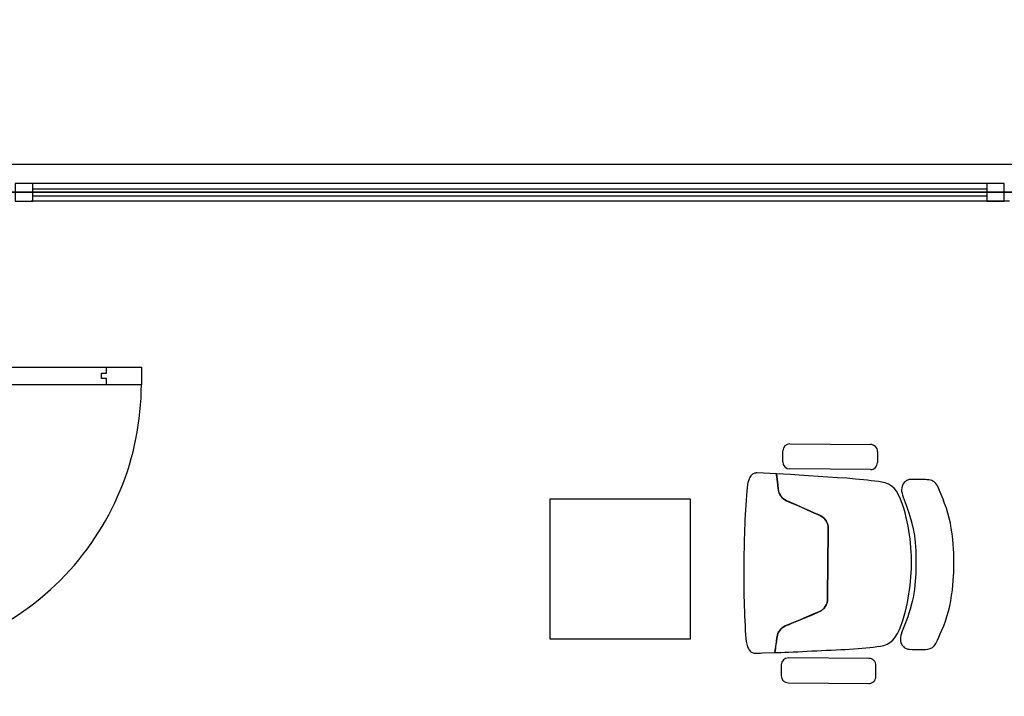
# Model space of a CAD drawing. Units: inches. Extents: x 76 to 117, y -211 to 108.
# Drawn here: x 94 to 97, y -106 to -104 of the extents above; entities that cross this region are included whole.
import ezdxf

# ---------------------------------------------------------------- set-up
doc = ezdxf.new("R2010")
doc.units = ezdxf.units.IN
doc.header["$MEASUREMENT"] = 0
for name, color, linetype in [('A-FURN-FREE-ICONIC', 23, 'Continuous'), ('FURN-A-ICONIC', 23, 'Continuous'), ('GROUND FLOOR$0$A-WALL-PRTN-GLAS-ICONIC', 133, 'Continuous'), ('GROUND FLOOR$0$DOOR GLASS', 133, 'Continuous'), ('GROUND FLOOR$0$WALL-PRTN-GLAS-A-ICONIC', 133, 'Continuous')]:
    doc.layers.add(name, color=color, linetype=linetype)

# ---------------------------------------------------------------- blocks, each defined once
blk = doc.blocks.new('*U17')
at = {"linetype": 'Continuous'}
for p, q in [((-900, -100), (-900, 0)), ((-900, 0), (-850, 0)), ((-850, 0), (-850, -50)), ((0, 0), (-50, 0)), ((-50, 0), (-50, -50)), ((0, -100), (0, 0)), ((-850, -50), (-870, -50)), ((-870, -50), (-870, -100)), ((-50, -50), (-30, -50)), ((-30, -50), (-30, -100)), ((-870, -100), (-900, -100)), ((-80, -100), (-80, -890)), ((-30, -100), (-80, -100)), ((-30, -100), (-30, -890)), ((-30, -100), (0, -100)), ((-80, -200), (-62.6, -200)), ((-62.6, -200), (-62.6, -214)), ((-62.6, -214), (-47.4, -214)), ((-47.4, -199.9), (-30, -199.9)), ((-47.4, -214), (-47.4, -199.9)), ((-62.6, -776.1), (-47.4, -776.1)), ((-62.6, -790.1), (-62.6, -776.1)), ((-47.4, -776.1), (-47.4, -790.2)), ((-80, -790.1), (-62.6, -790.1)), ((-47.4, -790.2), (-30, -790.2)), ((-30, -890), (-80, -890))]:
    blk.add_line(p, q, dxfattribs=at)
blk.add_arc((-80, -100), 790, 180, 270.017, dxfattribs=at)
blk = doc.blocks.new('ASBUILT GROUND LEVEL')
h = blk.add_hatch()
h.set_pattern_fill('ANSI31', color=256, scale=0.2)
h.set_pattern_definition([(45, (84.998929, 95.340743), (-0.01767767, 0.01767767), [])])
h.paths.add_polyline_path([(84.9989, 95.3407), (85.6089, 95.3407), (85.6089, 95.6007), (84.9989, 95.6007)])
h.paths.add_polyline_path([(88.0589, 95.3557), (88.7789, 95.3557), (88.7789, 95.6157), (88.0589, 95.6157)])
h.paths.add_polyline_path([(93.7989, 95.6157), (93.7989, 95.3557), (93.0839, 95.3557), (93.0839, 95.6157)])
h.paths.add_polyline_path([(93.8039, 91.3957), (93.8039, 91.1357), (93.0889, 91.1357), (93.0889, 91.3957)])
h.paths.add_polyline_path([(97.1939, 95.6107), (97.1939, 94.9007), (96.9389, 94.9007), (96.9389, 95.6107)])
h.paths.add_polyline_path([(97.1989, 91.8507), (97.1989, 91.1407), (96.9389, 91.1407), (96.9389, 91.8507)])
h.paths.add_polyline_path([(100.7589, 95.6107), (100.7589, 95.3557), (100.0439, 95.3557), (100.0439, 95.6107)])
h.paths.add_polyline_path([(105.6489, 95.3557), (105.6489, 95.6057), (104.9289, 95.6057), (104.9289, 95.3557)])
h.paths.add_polyline_path([(105.6389, 91.1665), (104.9289, 91.1597), (104.9265, 91.4147), (105.6364, 91.4265)])
h.paths.add_polyline_path([(100.7525, 91.1448), (100.7503, 91.4032), (100.0526, 91.3932), (100.0619, 91.1387)])
h.paths.add_polyline_path([(105.1939, 88.0207), (104.9318, 88.0217), (104.9206, 87.3758), (105.1952, 87.3758)])
h.paths.add_polyline_path([(100.7391, 87.9899), (100.7263, 87.3757), (100.4753, 87.3757), (100.4889, 87.991)])
h.paths.add_polyline_path([(108.0488, 91.1506), (108.6588, 91.1436), (108.6616, 91.3936), (108.0517, 91.4006)])
h.paths.add_polyline_path([(108.0107, 87.3758), (108.6158, 87.3689), (108.6194, 87.6839), (108.0144, 87.6907)])
h.paths.add_polyline_path([(108.0302, 95.3607), (108.6402, 95.3591), (108.6408, 95.6091), (108.0309, 95.6107)])
h.paths.add_polyline_path([(107.9789, 99.5007), (108.6189, 99.5007), (108.6189, 99.7607), (107.9789, 99.7607)])
h.paths.add_polyline_path([(105.1389, 99.749), (105.1389, 99.0407), (104.8839, 99.0407), (104.8839, 99.7507)])
h.paths.add_polyline_path([(102.3239, 99.4907), (103.0339, 99.4907), (103.0339, 99.7507), (102.3239, 99.7507)])
h.paths.add_polyline_path([(98.2858, 99.7507), (98.2973, 99.0407), (98.0473, 99.0407), (98.0354, 99.7507)])
h.paths.add_polyline_path([(96.0483, 99.7557), (96.0483, 99.0457), (95.8033, 99.0457), (95.7833, 99.7557)])
h.paths.add_polyline_path([(91.2539, 99.5257), (91.9539, 99.5257), (91.9539, 99.7857), (91.2539, 99.7857)])
h.paths.add_polyline_path([(88.7689, 99.754), (88.7689, 99.0457), (88.5189, 99.0457), (88.5189, 99.7557)])
h.paths.add_polyline_path([(84.9989, 99.5007), (85.6089, 99.5007), (85.6089, 99.7607), (84.9989, 99.7607)])
h.paths.add_polyline_path([(88.0639, 91.1157), (88.7839, 91.1157), (88.7839, 91.3857), (88.0639, 91.3857)])
h.paths.add_polyline_path([(85.6089, 91.3707), (85.6089, 91.1207), (84.9989, 91.1207), (84.9989, 91.3707)])
h.paths.add_polyline_path([(88.5139, 87.9907), (88.5139, 87.3807), (88.7639, 87.3807), (88.7639, 87.9907)])
h.paths.add_polyline_path([(84.9989, 87.6507), (85.6089, 87.6507), (85.6089, 87.4007), (84.9989, 87.4007)])
h.paths.add_polyline_path([(93.5339, 87.9907), (93.5339, 87.3757), (93.7939, 87.3757), (93.7939, 87.9907)])
edge = h.paths.add_edge_path(flags=17)
edge.add_line((84.9989, 99.7507), (84.9989, 99.5007))
at = {"color": 125}
blk.add_line((85.0789, 91.4897), (96.9389, 91.4897), dxfattribs=at)
blk.add_xline((88.8439, 91.5697), (1, 0))
blk.add_lwpolyline([(104.9289, 95.2217), (104.9264, 90.8486), (104.9264, 89.8033), (104.8089, 89.8033), (104.8089, 87.6638), (101.9739, 87.6638), (101.9739, 90.4653), (100.7852, 90.4653), (100.7852, 91.4098), (100.0252, 91.4098), (100.0252, 91.1048), (100.0926, 91.1048), (100.0926, 89.2707), (97.1489, 89.2707), (97.1489, 91.1207), (97.2239, 91.1207), (97.2239, 91.8707), (96.9139, 91.8707), (96.9139, 91.4897), (85.0789, 91.4897)])
at = {"layer": 'GROUND FLOOR$0$A-WALL-PRTN-GLAS-ICONIC'}
for p, q in [((96.8489, 91.5147), (94.0739, 91.5147)), ((94.0989, 91.4997), (96.8239, 91.4998)), ((96.8889, 91.4647), (94.0939, 91.4647)), ((94.0989, 91.4797), (96.8239, 91.4798))]:
    blk.add_line(p, q, dxfattribs=at)
at = {"layer": 'GROUND FLOOR$0$WALL-PRTN-GLAS-A-ICONIC'}
for points in [[(94.0989, 91.4647), (94.0989, 91.5147), (94.0489, 91.5147), (94.0489, 91.4647)], [(96.8739, 91.4647), (96.8739, 91.5147), (96.8239, 91.5147), (96.8239, 91.4647)]]:
    blk.add_lwpolyline(points, close=True, dxfattribs=at)
at = {"layer": 'GROUND FLOOR$0$DOOR GLASS', "xscale": 0.001000000000000018, "yscale": 0.001000000000000018, "zscale": 0.001000000000000018, "rotation": 90}
blk.add_blockref('*U17', (93.5189, 91.0207), dxfattribs=at)
blk = doc.blocks.new('Ground Floor Furniture$0$ch')
for p, q in [((-109.8, 283.4, 0), (-301.6, 281.9, 0)), ((-318.3, 264.9, 0), (-318.1, 238.9, 0)), ((-92.7, 240.6, 0), (-92.9, 266.6, 0)), ((-301.2, 222.2, 0), (-109.4, 223.7, 0)), ((-111.1, 210.3, 0), (-77.4, 212.1, 0)), ((-77.4, 212.1, 0), (-78.2, 205.6, 0)), ((-77.6, 210.7, 0), (-77.5, 211.5, 0)), ((-77.5, 211.5, 0), (-77.4, 212.1, 0)), ((-77.4, 212.1, 0), (-32.1, 214.3, 0)), ((-32.1, 214.3, 0), (-29.6, 214.1, 0)), ((-29.6, 214.1, 0), (-27.9, 214, 0)), ((-27.9, 214, 0), (-26.3, 213.5, 0)), ((-26.3, 213.5, 0), (-24.6, 212.8, 0)), ((-24.6, 212.8, 0), (-22.3, 211.9, 0)), ((-22.3, 211.9, 0), (-20.5, 210.9, 0)), ((-459.2, 185.7, 353.3), (-457.1, 188.9, 353.3)), ((-457.1, 188.9, 353.3), (-455, 191.2, 353.3)), ((-455, 191.2, 353.3), (-452.7, 193.2, 353.3)), ((-452.7, 193.2, 353.3), (-450.2, 194.7, 353.3)), ((-450.2, 194.7, 353.3), (-447.2, 196.1, 353.3)), ((-447.2, 196.1, 353.3), (-444.1, 196.9, 353.3)), ((-444.1, 196.9, 353.3), (-440.5, 197.8, 353.3)), ((-440.5, 197.8, 353.3), (-435.7, 198.1, 353.3)), ((-435.7, 198.1, 353.3), (-432.4, 198.3, 353.3)), ((-432.4, 198.3, 353.3), (-426.1, 198.5, 353.3)), ((-426.1, 198.5, 353.3), (-396.8, 198.6, 353.3)), ((-396.8, 198.6, 353.3), (-393.6, 198.2, 353.3)), ((-393.6, 198.2, 353.3), (-388.1, 196.5, 353.3)), ((-388.1, 196.5, 353.3), (-383.8, 193.4, 353.3)), ((-383.8, 193.4, 353.3), (-381.4, 191.2, 353.3)), ((-381.4, 191.2, 353.3), (-379.3, 188.4, 353.3)), ((-379.3, 188.4, 353.3), (-376.8, 182.5, 353.3)), ((-351.1, 183.4, 0), (-344.1, 187.5, 0)), ((-344.1, 187.5, 0), (-336.5, 190.4, 0)), ((-336.5, 190.4, 0), (-328.6, 192.4, 0)), ((-328.6, 192.4, 0), (-320.3, 193.8, 0)), ((-320.3, 193.8, 0), (-311.7, 194.8, 0)), ((-311.7, 194.8, 0), (-303, 195.8, 0)), ((-303, 195.8, 0), (-294, 196.8, 0)), ((-294, 196.8, 0), (-284.8, 197.8, 0)), ((-284.8, 197.8, 0), (-275.3, 198.8, 0)), ((-275.3, 198.8, 0), (-265.5, 199.7, 0)), ((-265.5, 199.7, 0), (-244.9, 201.4, 0)), ((-244.9, 201.4, 0), (-223, 202.9, 0)), ((-223, 202.9, 0), (-200.3, 204.4, 0)), ((-200.3, 204.4, 0), (-177.2, 205.9, 0)), ((-177.2, 205.9, 0), (-154.3, 207.5, 0)), ((-154.3, 207.5, 0), (-132.1, 209, 0)), ((-132.1, 209, 0), (-111.1, 210.3, 0)), ((-79.8, 192.7, 0), (-80.8, 184.8, 0)), ((-80.8, 185.4, 0), (-79.8, 192.7, 0)), ((-78.2, 205.6, 0), (-79.8, 192.7, 0)), ((-79.8, 192.7, 0), (-79.1, 198.4, 0)), ((-79.1, 198.4, 0), (-78.2, 205.6, 0)), ((-78.2, 205.6, 0), (-77.9, 208.3, 0)), ((-77.9, 208.3, 0), (-77.6, 210.7, 0)), ((-20.5, 210.9, 0), (-18.9, 209.3, 0)), ((-18.9, 209.3, 0), (-16.8, 207.4, 0)), ((-16.8, 207.4, 0), (-15.3, 205.3, 0)), ((-15.3, 205.3, 0), (-13.5, 202.2, 0)), ((-13.5, 202.2, 0), (-12.3, 199.5, 0)), ((-12.3, 199.5, 0), (-10.9, 195.2, 0)), ((-10.9, 195.2, 0), (-10.1, 192.7, 0)), ((-10.1, 192.7, 0), (-9.7, 190.5, 0)), ((-9.7, 190.5, 0), (-9, 187.2, 0)), ((-474.3, 151.5, 353.3), (-467, 168.8, 353.3)), ((-467, 168.8, 353.3), (-462.2, 180.2, 353.3)), ((-462.2, 180.2, 353.3), (-459.2, 185.7, 353.3)), ((-376.5, 166.1, 353.3), (-377.7, 161.3, 353.3)), ((-376.8, 182.5, 353.3), (-375.8, 178.7, 353.3)), ((-375.7, 170.8, 353.3), (-376.5, 166.1, 353.3)), ((-375.8, 178.7, 353.3), (-375.6, 174.3, 353.3)), ((-375.6, 174.3, 353.3), (-375.7, 170.8, 353.3)), ((-368.4, 161.8, 0), (-363.2, 170.6, 0)), ((-363.2, 170.6, 0), (-357.5, 177.9, 0)), ((-357.5, 177.9, 0), (-351.1, 183.4, 0)), ((-88.3, 158.9, 0), (-85, 164.7, 0)), ((-84.3, 166.3, 0), (-86.1, 162.5, 0)), ((-85, 164.7, 0), (-84, 167.1, 0)), ((-82.9, 170.3, 0), (-84.3, 166.3, 0)), ((-84, 167.1, 0), (-82.2, 174.3, 0)), ((-81.8, 176.8, 0), (-82.9, 170.3, 0)), ((-82.2, 174.3, 0), (-81.8, 176.8, 0)), ((-81.8, 176.8, 0), (-80.8, 185.4, 0)), ((-80.8, 184.8, 0), (-81.8, 176.8, 0)), ((-9, 187.2, 0), (-8.9, 185.8, 0)), ((-8.9, 185.8, 0), (-8, 179.8, 0)), ((-8, 179.8, 0), (-8, 178.9, 0)), ((-8, 178.9, 0), (-7, 170.8, 0)), ((-7, 170.8, 0), (-6.2, 160.5, 0)), ((-482.1, 130.4, 353.3), (-478, 141.7, 353.3)), ((-478, 141.7, 353.3), (-474.3, 151.5, 353.3)), ((-381.5, 150.4, 353.3), (-386.4, 137.6, 353.3)), ((-379.3, 156.2, 353.3), (-381.5, 150.4, 353.3)), ((-380.5, 130.3, 0), (-377, 141.3, 0)), ((-377.7, 161.3, 353.3), (-379.3, 156.2, 353.3)), ((-377, 141.3, 0), (-372.9, 151.9, 0)), ((-372.9, 151.9, 0), (-368.4, 161.8, 0)), ((-110.5, 144.2, 0), (-124.6, 138, 0)), ((-124.6, 138, 0), (-115.1, 142.1, 0)), ((-115.1, 142.1, 0), (-106.1, 146.1, 0)), ((-101.3, 148.2, 0), (-110.5, 144.2, 0)), ((-106.1, 146.1, 0), (-101.3, 148.2, 0)), ((-97.6, 150.2, 0), (-101.3, 148.2, 0)), ((-101.3, 148.2, 0), (-97.6, 150.2, 0)), ((-94.1, 152.7, 0), (-97.6, 150.2, 0)), ((-97.6, 150.2, 0), (-94.1, 152.7, 0)), ((-94.1, 152.7, 0), (-89.6, 157.3, 0)), ((-90.8, 155.9, 0), (-94.1, 152.7, 0)), ((-88.3, 158.9, 0), (-90.8, 155.9, 0)), ((-89.6, 157.3, 0), (-88.3, 158.9, 0)), ((-86.1, 162.5, 0), (-88.3, 158.9, 0)), ((-6.2, 160.5, 0), (-5.4, 149.3, 0)), ((-5.4, 149.3, 0), (-4.7, 137.8, 0)), ((-491.6, 94.3, 353.3), (-485.6, 118.8, 353.3)), ((-485.6, 118.8, 353.3), (-482.1, 130.4, 353.3)), ((-392.1, 121.6, 353.3), (-397.9, 103.5, 353.3)), ((-386.4, 137.6, 353.3), (-392.1, 121.6, 353.3)), ((-386.4, 108.4, 0), (-383.7, 119.2, 0)), ((-383.7, 119.2, 0), (-380.5, 130.3, 0)), ((-166.8, 119.4, 0), (-181.4, 113, 0)), ((-178.4, 114.3, 0), (-166.8, 119.4, 0)), ((-152.4, 125.7, 0), (-166.8, 119.4, 0)), ((-166.8, 119.4, 0), (-156, 124.2, 0)), ((-156, 124.2, 0), (-144.9, 129, 0)), ((-138.7, 131.8, 0), (-152.4, 125.7, 0)), ((-144.9, 129, 0), (-134.5, 133.6, 0)), ((-124.6, 138, 0), (-138.7, 131.8, 0)), ((-134.5, 133.6, 0), (-124.6, 138, 0)), ((-4.7, 137.8, 0), (-4, 126.2, 0)), ((-4, 126.2, 0), (-3.4, 114.7, 0)), ((-493.9, 81.8, 353.3), (-491.6, 94.3, 353.3)), ((-397.9, 103.5, 353.3), (-402.6, 84.8, 353.3)), ((-391, 87.4, 0), (-388.9, 97.8, 0)), ((-388.9, 97.8, 0), (-386.4, 108.4, 0)), ((-197.9, 96.3, 0), (-199.6, 91.7, 0)), ((-199.6, 91.7, 0), (-197.9, 96.3, 0)), ((-195.7, 100.4, 0), (-197.9, 96.3, 0)), ((-197.9, 96.3, 0), (-195.7, 100.4, 0)), ((-192.8, 104.3, 0), (-195.7, 100.4, 0)), ((-195.7, 100.4, 0), (-192.8, 104.3, 0)), ((-189.7, 107.5, 0), (-192.8, 104.3, 0)), ((-192.8, 104.3, 0), (-192.5, 104.7, 0)), ((-192.5, 104.7, 0), (-189.4, 107.7, 0)), ((-185.6, 110.6, 0), (-189.7, 107.5, 0)), ((-189.4, 107.7, 0), (-185.6, 110.6, 0)), ((-181.4, 113, 0), (-185.6, 110.6, 0)), ((-185.6, 110.6, 0), (-181.4, 113, 0)), ((-181.4, 113, 0), (-178.4, 114.3, 0)), ((-3.4, 114.7, 0), (-2.7, 103.2, 0)), ((-2.7, 103.2, 0), (-2.1, 91.7, 0)), ((-496, 68.9, 353.3), (-493.9, 81.8, 353.3)), ((-402.6, 84.8, 353.3), (-406, 65.7, 353.3)), ((-394.3, 67.1, 0), (-392.6, 77.2, 0)), ((-392.6, 77.2, 0), (-391, 87.4, 0)), ((-200.6, 85.3, 0), (-200.8, 74.4, 0)), ((-200.8, 74.4, 0), (-200.6, 85.3, 0)), ((-200.8, 74.4, 0), (-199.5, -77.9, 0)), ((-199.5, -77.8, 0), (-200.8, 74.4, 0)), ((-199.6, 91.7, 0), (-200.6, 87, 0)), ((-200.6, 87, 0), (-200.6, 85.3, 0)), ((-200.6, 85.3, 0), (-200.5, 87, 0)), ((-200.5, 87, 0), (-199.6, 91.7, 0)), ((-2.1, 91.7, 0), (-1.6, 80.2, 0)), ((-1.6, 80.2, 0), (-1.2, 68.7, 0)), ((-498.4, 44.5, 353.3), (-497.3, 56.6, 353.3)), ((-497.3, 56.6, 353.3), (-496, 68.9, 353.3)), ((-408.1, 48.9, 353.3), (-409.4, 29.7, 353.3)), ((-406, 65.7, 353.3), (-408.1, 48.9, 353.3)), ((-397.6, 36.8, 0), (-396.8, 46.9, 0)), ((-396.8, 46.9, 0), (-395.7, 57, 0)), ((-395.7, 57, 0), (-394.3, 67.1, 0)), ((-1.2, 68.7, 0), (-0.8, 57.3, 0)), ((-0.8, 57.3, 0), (-0.6, 45.8, 0)), ((-499.6, 23, 353.3), (-499.1, 33.2, 353.3)), ((-499.1, 33.2, 353.3), (-498.4, 44.5, 353.3)), ((-409.4, 29.7, 353.3), (-409.8, 4.4, 353.3)), ((-398.8, 16.7, 0), (-398.3, 26.8, 0)), ((-398.3, 26.8, 0), (-397.6, 36.8, 0)), ((-0.6, 45.8, 0), (-0.4, 34.4, 0)), ((-0.4, 34.4, 0), (-0.2, 22.9, 0)), ((-499.9, 13.4, 353.3), (-499.6, 23, 353.3)), ((-499.8, -4.3, 353.3), (-499.9, 13.4, 353.3)), ((-409.8, 4.4, 353.3), (-409.6, -10.8, 353.3)), ((-399, 6.6, 0), (-398.8, 16.7, 0)), ((-399, -3.4, 0), (-399, 6.6, 0)), ((-0.2, 22.9, 0), (-0.1, 11.5, 0)), ((-0.1, 11.5, 0), (0, 0)), ((0, 0), (0.1, -11.5, 0)), ((-499.6, -22, 353.3), (-499.8, -4.3, 353.3)), ((-498.6, -41.8, 353.3), (-499.6, -22, 353.3)), ((-409.6, -10.8, 353.3), (-409.3, -26.1, 353.3)), ((-398.8, -13.5, 0), (-399, -3.4, 0)), ((-398.4, -23.6, 0), (-398.8, -13.5, 0)), ((0.1, -11.5, 0), (0.2, -22.9, 0)), ((0.2, -22.9, 0), (0.2, -34.4, 0)), ((-496.4, -65, 353.3), (-498.6, -41.8, 353.3)), ((-409.3, -26.1, 353.3), (-408.2, -43.5, 353.3)), ((-408.2, -43.5, 353.3), (-406.3, -62.8, 353.3)), ((-397.8, -33.6, 0), (-398.4, -23.6, 0)), ((-396.9, -43.7, 0), (-397.8, -33.6, 0)), ((-395.9, -53.7, 0), (-396.9, -43.7, 0)), ((0.2, -34.4, 0), (0.2, -45.8, 0)), ((0.2, -45.8, 0), (0.2, -57.3, 0)), ((-494.7, -77.5, 353.3), (-496.4, -65, 353.3)), ((-406.3, -62.8, 353.3), (-403.1, -82.3, 353.3)), ((-394.6, -63.8, 0), (-395.9, -53.7, 0)), ((-393.1, -73.8, 0), (-394.6, -63.8, 0)), ((0, -68.8, 0), (-0.2, -80.2, 0)), ((0.2, -57.3, 0), (0, -68.8, 0)), ((-492.4, -90.3, 353.3), (-494.7, -77.5, 353.3)), ((-490, -102.7, 353.3), (-492.4, -90.3, 353.3)), ((-403.1, -82.3, 353.3), (-401, -91.8, 353.3)), ((-401, -91.8, 353.3), (-396, -110.3, 353.3)), ((-391.4, -83.9, 0), (-393.1, -73.8, 0)), ((-389.4, -94.1, 0), (-391.4, -83.9, 0)), ((-199.4, -85.6, 0), (-199.5, -77.8, 0)), ((-199.5, -77.9, 0), (-199.4, -85.6, 0)), ((-199.4, -85.6, 0), (-199.2, -88.7, 0)), ((-199.2, -88.7, 0), (-199.4, -85.6, 0)), ((-199.2, -88.7, 0), (-199, -90.4, 0)), ((-198, -95.1, 0), (-199.2, -88.7, 0)), ((-199, -90.4, 0), (-198, -95.1, 0)), ((-0.6, -91.7, 0), (-1, -103.2, 0)), ((-0.2, -80.2, 0), (-0.6, -91.7, 0)), ((-486.9, -115.1, 353.3), (-490, -102.7, 353.3)), ((-483.5, -127.1, 353.3), (-486.9, -115.1, 353.3)), ((-396, -110.3, 353.3), (-393.1, -119.5, 353.3)), ((-387.1, -104.5, 0), (-389.4, -94.1, 0)), ((-384.5, -115, 0), (-387.1, -104.5, 0)), ((-381.5, -125.8, 0), (-384.5, -115, 0)), ((-198, -95.1, 0), (-196.2, -99.7, 0)), ((-196.2, -99.7, 0), (-198, -95.1, 0)), ((-196.2, -99.7, 0), (-193.9, -103.8, 0)), ((-193.9, -103.8, 0), (-196.2, -99.7, 0)), ((-193.9, -103.8, 0), (-191, -107.6, 0)), ((-191, -107.6, 0), (-193.9, -103.8, 0)), ((-191, -107.6, 0), (-187.8, -110.7, 0)), ((-187.6, -111, 0), (-191, -107.6, 0)), ((-187.8, -110.7, 0), (-183.7, -113.8, 0)), ((-183.7, -113.8, 0), (-187.6, -111, 0)), ((-183.7, -113.8, 0), (-178.2, -116.6, 0)), ((-178.2, -116.6, 0), (-183.7, -113.8, 0)), ((-178.2, -116.6, 0), (-163, -123, 0)), ((-164.7, -122.3, 0), (-178.2, -116.6, 0)), ((-1.4, -114.7, 0), (-1.9, -126.2, 0)), ((-1, -103.2, 0), (-1.4, -114.7, 0)), ((-479.8, -138.6, 353.3), (-483.5, -127.1, 353.3)), ((-475.7, -149.5, 353.3), (-479.8, -138.6, 353.3)), ((-393.1, -119.5, 353.3), (-390, -128.3, 353.3)), ((-390, -128.3, 353.3), (-381.3, -150.7, 353.3)), ((-378.2, -136.8, 0), (-381.5, -125.8, 0)), ((-374.5, -147.8, 0), (-378.2, -136.8, 0)), ((-114.6, -143.3, 0), (-164.7, -122.3, 0)), ((-163, -123, 0), (-153.8, -126.8, 0)), ((-153.8, -126.8, 0), (-142.7, -131.5, 0)), ((-142.7, -131.5, 0), (-132.2, -135.9, 0)), ((-132.2, -135.9, 0), (-122.2, -140.1, 0)), ((-122.2, -140.1, 0), (-112.6, -144.1, 0)), ((-2.4, -137.8, 0), (-2.9, -149.4, 0)), ((-1.9, -126.2, 0), (-2.4, -137.8, 0)), ((-471.6, -159.6, 353.3), (-475.7, -149.5, 353.3)), ((-467.7, -168.7, 353.3), (-471.6, -159.6, 353.3)), ((-381.3, -150.7, 353.3), (-376.6, -162.7, 353.3)), ((-376.6, -162.7, 353.3), (-373.6, -172.6, 353.3)), ((-370.3, -158.3, 0), (-374.5, -147.8, 0)), ((-365.5, -168.1, 0), (-370.3, -158.3, 0)), ((-108, -146.1, 0), (-114.6, -143.3, 0)), ((-112.6, -144.1, 0), (-103.4, -148, 0)), ((-103.4, -148, 0), (-108, -146.1, 0)), ((-103.4, -148, 0), (-98.7, -149.9)), ((-98.7, -149.9), (-103.4, -148, 0)), ((-98.7, -149.9), (-92.5, -153.6, 0)), ((-95, -151.9, 0), (-98.7, -149.9)), ((-92.5, -153.6, 0), (-95, -151.9, 0)), ((-92.5, -153.6, 0), (-88.3, -157.2, 0)), ((-91.5, -154.3, 0), (-92.5, -153.6, 0)), ((-88.1, -157.5, 0), (-91.5, -154.3, 0)), ((-88.3, -157.2, 0), (-85.6, -160.4, 0)), ((-85.6, -160.4, 0), (-88.1, -157.5, 0)), ((-85.6, -160.4, 0), (-83.3, -163.9, 0)), ((-83.3, -163.9, 0), (-85.6, -160.4, 0)), ((-83.3, -163.9, 0), (-81.1, -168.5, 0)), ((-81.3, -168, 0), (-83.3, -163.9, 0)), ((-3.4, -160.6, 0), (-4.1, -170.9, 0)), ((-2.9, -149.4, 0), (-3.4, -160.6, 0)), ((-464.1, -176.8, 353.3), (-467.7, -168.7, 353.3)), ((-461, -183.7, 353.3), (-464.1, -176.8, 353.3)), ((-457, -191.7, 353.3), (-461, -183.7, 353.3)), ((-373.6, -172.6, 353.3), (-372.7, -177.2, 353.3)), ((-372.7, -185.1, 353.3), (-373.6, -189, 353.3)), ((-372.7, -177.2, 353.3), (-372.7, -185.1, 353.3)), ((-360.3, -176.8, 0), (-365.5, -168.1, 0)), ((-354.4, -184, 0), (-360.3, -176.8, 0)), ((-347.9, -189.5, 0), (-354.4, -184, 0)), ((-80, -171.7, 0), (-81.3, -168, 0)), ((-81.1, -168.5, 0), (-80, -171.7, 0)), ((-80, -171.7, 0), (-79.1, -175.9, 0)), ((-78.8, -178.2, 0), (-80, -171.7, 0)), ((-79.1, -175.9, 0), (-78.8, -178.2, 0)), ((-78.8, -178.2, 0), (-77.6, -186.8, 0)), ((-77.6, -186.8, 0), (-78.8, -178.2, 0)), ((-77.6, -186.8, 0), (-76.5, -194, 0)), ((-76.6, -193.5, 0), (-77.6, -186.8, 0)), ((-5.8, -187.3, 0), (-6.8, -192.9, 0)), ((-4.9, -179.9, 0), (-5.8, -187.3, 0)), ((-4.1, -170.9, 0), (-4.9, -179.9, 0)), ((-453.7, -196.7, 353.3), (-457, -191.7, 353.3)), ((-449.4, -201, 353.3), (-453.7, -196.7, 353.3)), ((-443.8, -203.8, 353.3), (-449.4, -201, 353.3)), ((-437, -205.3, 353.3), (-443.8, -203.8, 353.3)), ((-432.3, -205.6, 353.3), (-437, -205.3, 353.3)), ((-422.6, -205.8, 353.3), (-432.3, -205.6, 353.3)), ((-415.5, -205.8, 353.3), (-422.6, -205.8, 353.3)), ((-408.4, -205.8, 353.3), (-415.5, -205.8, 353.3)), ((-400.4, -205.6, 353.3), (-408.4, -205.8, 353.3)), ((-393.3, -205.4, 353.3), (-400.4, -205.6, 353.3)), ((-390.1, -205, 353.3), (-393.3, -205.4, 353.3)), ((-384.7, -203.1, 353.3), (-390.1, -205, 353.3)), ((-382, -201.5, 353.3), (-384.7, -203.1, 353.3)), ((-379.7, -199.2, 353.3), (-382, -201.5, 353.3)), ((-376, -194.9, 353.3), (-379.7, -199.2, 353.3)), ((-373.6, -189, 353.3), (-376, -194.9, 353.3)), ((-340.8, -193.4, 0), (-347.9, -189.5, 0)), ((-333.2, -196.2, 0), (-340.8, -193.4, 0)), ((-325.2, -198, 0), (-333.2, -196.2, 0)), ((-316.9, -199.2, 0), (-325.2, -198, 0)), ((-308.3, -200.2, 0), (-316.9, -199.2, 0)), ((-299.6, -201, 0), (-308.3, -200.2, 0)), ((-290.6, -201.9, 0), (-299.6, -201, 0)), ((-281.4, -202.7, 0), (-290.6, -201.9, 0)), ((-271.9, -203.5, 0), (-281.4, -202.7, 0)), ((-262, -204.2, 0), (-271.9, -203.5, 0)), ((-251.9, -204.9, 0), (-262, -204.2, 0)), ((-241.4, -205.6, 0), (-251.9, -204.9, 0)), ((-230.5, -206.2, 0), (-241.4, -205.6, 0)), ((-219.4, -206.7, 0), (-230.5, -206.2, 0)), ((-208.2, -207.3, 0), (-219.4, -206.7, 0)), ((-196.7, -207.8, 0), (-208.2, -207.3, 0)), ((-185.2, -208.4, 0), (-196.7, -207.8, 0)), ((-173.6, -208.9, 0), (-185.2, -208.4, 0)), ((-162.1, -209.5, 0), (-173.6, -208.9, 0)), ((-150.7, -210.1, 0), (-162.1, -209.5, 0)), ((-139.5, -210.7), (-150.7, -210.1, 0)), ((-128.5, -211.2, 0), (-139.5, -210.7)), ((-75.8, -199.2, 0), (-76.6, -193.5, 0)), ((-76.5, -194, 0), (-75.7, -199.8, 0)), ((-75.1, -203.7, 0), (-75.8, -199.2, 0)), ((-75.7, -199.8, 0), (-75.1, -204.1, 0)), ((-74.7, -206.9, 0), (-75.1, -203.7, 0)), ((-75.1, -204.1, 0), (-74.6, -207.4, 0)), ((-74.3, -209.3, 0), (-74.7, -206.9, 0)), ((-74.6, -207.4, 0), (-74.3, -209.6, 0)), ((-74.1, -210.9, 0), (-74.3, -209.3, 0)), ((-74.3, -209.6, 0), (-74, -211.2, 0)), ((-74, -211.8, 0), (-74.1, -210.9, 0)), ((-15.3, -209.6, 0), (-16.9, -211.2, 0)), ((-13.2, -207.7, 0), (-15.3, -209.6, 0)), ((-11.7, -205.6, 0), (-13.2, -207.7, 0)), ((-10.1, -202.4, 0), (-11.7, -205.6, 0)), ((-8.9, -199.7, 0), (-10.1, -202.4, 0)), ((-7.9, -196.3, 0), (-8.9, -199.7, 0)), ((-6.8, -192.9, 0), (-7.9, -196.3, 0)), ((-297.8, -227.2, 0), (-106, -225.7, 0)), ((-117.8, -211.7, 0), (-128.5, -211.2, 0)), ((-107.4, -212.2, 0), (-117.8, -211.7, 0)), ((-97.5, -212.6, 0), (-107.4, -212.2, 0)), ((-88.1, -212.9, 0), (-97.5, -212.6, 0)), ((-79.1, -213.2, 0), (-88.1, -212.9, 0)), ((-73.7, -213.4, 0), (-79.1, -213.2, 0)), ((-74, -211.2, 0), (-73.7, -213.4, 0)), ((-73.8, -212.8, 0), (-74, -211.8, 0)), ((-73.7, -213.4, 0), (-73.8, -212.8, 0)), ((-44.4, -214.3, 0), (-73.7, -213.4, 0)), ((-39.5, -214.5, 0), (-44.4, -214.3, 0)), ((-31.5, -214.8, 0), (-39.5, -214.5, 0)), ((-28.4, -214.8, 0), (-31.5, -214.8, 0)), ((-25.9, -214.6, 0), (-28.4, -214.8, 0)), ((-24.2, -214.4, 0), (-25.9, -214.6, 0)), ((-22.6, -214, 0), (-24.2, -214.4, 0)), ((-20.9, -213.2, 0), (-22.6, -214, 0)), ((-18.6, -212.2, 0), (-20.9, -213.2, 0)), ((-16.9, -211.2, 0), (-18.6, -212.2, 0)), ((-314.3, -270.1, 0), (-314.5, -244.1, 0)), ((-89.1, -242.5, 0), (-88.9, -268.5, 0)), ((-105.6, -285.4, 0), (-297.4, -286.9, 0))]:
    blk.add_line(p, q)
at = {"extrusion": (1.88625e-10, -1.25e-10, -1)}
for centre, start_param, end_param in [((-301.5, 265.1, 0), -0.792891, 0.777906), ((-109.7, 266.5, 0), 0.777906, 2.348702), ((-301.3, 239.1, 0), 3.919498, 5.490295), ((-109.5, 240.5, 0), 2.348702, 3.919498), ((-297.7, -244, 0), -0.792891, 0.777906), ((-105.9, -242.6, 0), 0.777906, 2.348702), ((-297.5, -270, 0), 3.919498, 5.490295), ((-105.7, -268.6, 0), 2.348702, 3.919498)]:
    blk.add_ellipse(centre, major_axis=(-11.9, 11.9, 0), ratio=1, start_param=start_param, end_param=end_param, dxfattribs=at)
blk = doc.blocks.new('CS')
at = {"layer": 'FURN-A-ICONIC'}
blk.add_lwpolyline([(69.2252, 9.5), (69.2252, 9.9), (68.8252, 9.9), (68.8252, 9.5), (69.2252, 9.5)], dxfattribs=at)
at = {"layer": 'FURN-A-ICONIC', "extrusion": (0, 0, -1), "xscale": -0.0012, "yscale": 0.0012, "zscale": -0.0012, "rotation": 180}
blk.add_blockref('Ground Floor Furniture$0$ch', (-69.3787, 9.6827, 0.424), dxfattribs=at)

msp = doc.modelspace()

# ---------------------------------------------------------------- block references
msp.add_blockref('ASBUILT GROUND LEVEL', (0, -195.9426))
at = {"layer": 'A-FURN-FREE-ICONIC', "xscale": -1, "rotation": 180}
msp.add_blockref('CS', (26.7512, -95.8287), dxfattribs=at)

doc.saveas('drawing.dxf')
